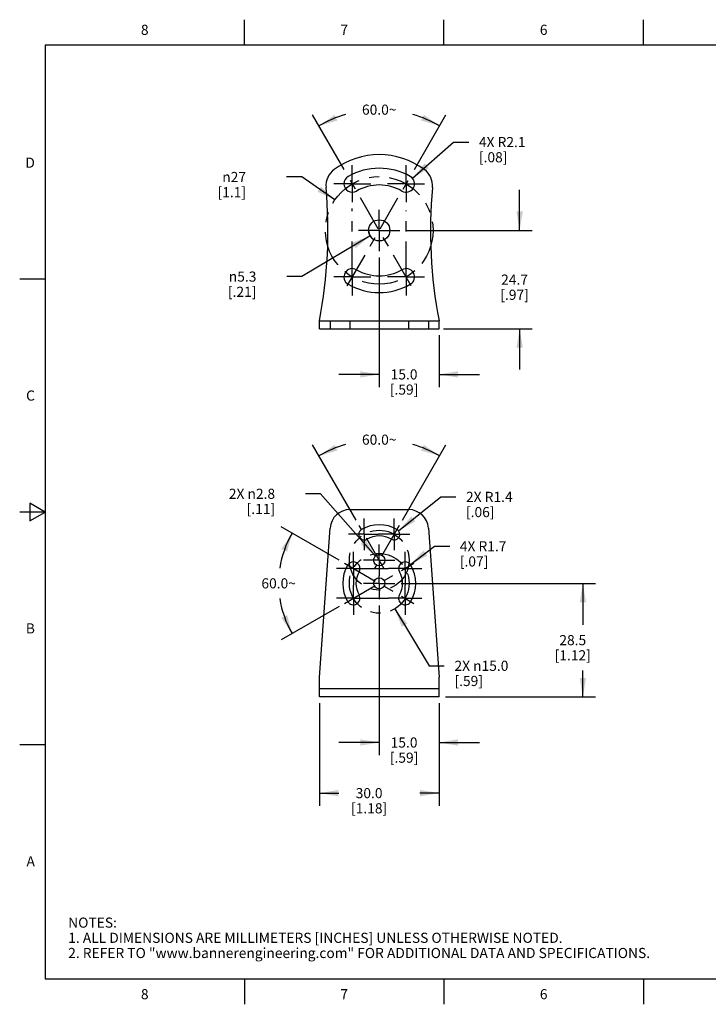
# Model space of a CAD drawing. Units: inches. Extents: x 0.4 to 16.6, y 0.6 to 10.4.
# Drawn here: x 0.4 to 7.2, y 0.6 to 10.4 of the extents above; entities that cross this region are included whole.
import ezdxf

# ---------------------------------------------------------------- set-up
doc = ezdxf.new("R2010")
doc.units = ezdxf.units.IN
doc.header["$LTSCALE"] = 0.935
doc.header["$MEASUREMENT"] = 0
doc.linetypes.add('CENTER', pattern=[0.6, 0.375, -0.075, 0.075, -0.075])
doc.layers.get('0').update_dxf_attribs({"linetype": 'CONTINUOUS'})
for name, color, linetype in [('AXIS', 7, 'CONTINUOUS'), ('DEFAULT_1', 7, 'CENTER'), ('DRIVEN_DIMS', 7, 'CONTINUOUS'), ('SCHEME_DIMS', 7, 'CONTINUOUS'), ('SKETCHED_ENT', 7, 'CONTINUOUS')]:
    doc.layers.add(name, color=color, linetype=linetype)
doc.styles.add('TEXTSTYLE_2', font='txt', dxfattribs={"width": 0.8})
doc.styles.add('TEXTSTYLE_6', font='gdt')
doc.dimstyles.new('DIMSTYLE_1', dxfattribs={"dimtxt": 0.1, "dimasz": 0.1875, "dimexe": 0.125, "dimexo": 0.0625, "dimgap": 0.1, "dimtad": 0, "dimtih": 1, "dimtoh": 1, "dimdec": 1, "dimzin": 4, "dimdsep": 46, "dimtxsty": 'STANDARD', "dimblk": '_FILLED', "dimblk1": '_FILLED', "dimblk2": '_FILLED', "dimcen": 0.09, "dimadec": 3, "dimazin": 1, "dimtp": 0.001, "dimtm": 0.001, "dimtfac": 1, "dimtdec": 1, "dimtofl": 0, "dimtmove": 0, "dimatfit": 3, "dimldrblk": '_FILLED', "dimfxl": 1, "dimtolj": 1, "dimtzin": 4, "dimarcsym": 0})
doc.dimstyles.new('DIMSTYLE_2', dxfattribs={"dimtxt": 0.1, "dimasz": 0.1875, "dimexe": 0.125, "dimexo": 0.0625, "dimgap": 0.09, "dimtad": 0, "dimtih": 1, "dimtoh": 1, "dimdec": 1, "dimzin": 4, "dimdsep": 46, "dimtxsty": 'STANDARD', "dimblk": '_FILLED', "dimblk1": '_FILLED', "dimblk2": '_FILLED', "dimcen": 0.09, "dimadec": 3, "dimazin": 1, "dimtp": 0.001, "dimtm": 0.001, "dimtfac": 1, "dimtdec": 1, "dimtofl": 0, "dimtmove": 0, "dimatfit": 3, "dimldrblk": '_FILLED', "dimfxl": 1, "dimtolj": 1, "dimtzin": 4, "dimarcsym": 0})
doc.dimstyles.new('DIMSTYLE_3', dxfattribs={"dimtxt": 0.1, "dimasz": 0.1875, "dimexe": 0.125, "dimexo": 0.0625, "dimgap": 0.09, "dimtad": 0, "dimtih": 1, "dimtoh": 1, "dimdec": 1, "dimzin": 4, "dimdsep": 46, "dimtxsty": 'STANDARD', "dimblk": '_FILLED', "dimblk1": '_FILLED', "dimblk2": '_FILLED', "dimcen": 0.09, "dimadec": 3, "dimazin": 1, "dimtp": 0.001, "dimtm": 0.001, "dimtfac": 1, "dimtdec": 1, "dimtofl": 0, "dimtmove": 0, "dimatfit": 1, "dimldrblk": '_FILLED', "dimfxl": 1, "dimtolj": 1, "dimtzin": 4, "dimarcsym": 0})
doc.dimstyles.new('DIMSTYLE_4', dxfattribs={"dimtxt": 0.1, "dimasz": 0.1875, "dimexe": 0.125, "dimexo": 0.0625, "dimgap": 0.05, "dimtad": 0, "dimtih": 1, "dimtoh": 1, "dimdec": 1, "dimzin": 4, "dimdsep": 46, "dimtxsty": 'STANDARD', "dimblk": '_FILLED', "dimblk1": '_FILLED', "dimblk2": '_FILLED', "dimcen": 0.09, "dimadec": 3, "dimazin": 1, "dimtp": 0.5, "dimtm": 0.5, "dimtfac": 1, "dimtdec": -1, "dimtofl": 0, "dimtmove": 0, "dimatfit": 3, "dimldrblk": '_FILLED', "dimfxl": 1, "dimtolj": 1, "dimtzin": 4, "dimarcsym": 0})
doc.dimstyles.new('DIMSTYLE_5', dxfattribs={"dimtxt": 0.1, "dimasz": 0.1875, "dimexe": 0.125, "dimexo": 0.0625, "dimgap": 0.09, "dimtad": 0, "dimtih": 1, "dimtoh": 1, "dimdec": 0, "dimzin": 4, "dimdsep": 46, "dimtxsty": 'STANDARD', "dimblk": '_FILLED', "dimblk1": '_FILLED', "dimblk2": '_FILLED', "dimcen": 0.09, "dimadec": 3, "dimazin": 1, "dimtp": 0.1, "dimtm": 0.1, "dimtfac": 1, "dimtdec": 3, "dimtofl": 0, "dimtmove": 0, "dimatfit": 1, "dimldrblk": '_FILLED', "dimfxl": 1, "dimtolj": 1, "dimtzin": 4, "dimarcsym": 0})

# ---------------------------------------------------------------- blocks, each defined once
blk = doc.blocks.new('_FILLED')
at = {"color": 0, "linetype": 'BYBLOCK'}
blk.add_solid([(0, 0), (-1, 0.167), (-1, -0.167)], dxfattribs=at)
blk = doc.blocks.new('*D3')
at = {"layer": 'DRIVEN_DIMS', "color": 7, "linetype": 'CONTINUOUS'}
for p, q in [((3.3304, 3.6104), (3.3304, 2.5979)), ((4.5115, 3.6104), (4.5115, 2.5979)), ((3.3304, 2.7229), (3.521, 2.7229)), ((4.5115, 2.7229), (4.321, 2.7229))]:
    blk.add_line(p, q, dxfattribs=at)
at = {"layer": 'DRIVEN_DIMS', "color": 7, "linetype": 'CONTINUOUS', "xscale": 0.1875, "yscale": 0.1875, "zscale": 0.1875, "rotation": 180}
blk.add_blockref('_FILLED', (3.3304, 2.7229), dxfattribs=at)
at = {"layer": 'DRIVEN_DIMS', "color": 7, "linetype": 'CONTINUOUS', "xscale": 0.1875, "yscale": 0.1875, "zscale": 0.1875}
blk.add_blockref('_FILLED', (4.5115, 2.7229), dxfattribs=at)
at = {"layer": 'DRIVEN_DIMS', "color": 7, "linetype": 'CONTINUOUS', "insert": (3.821, 2.7729), "char_height": 0.1, "width": 0.6, "attachment_point": 2, "line_spacing_factor": 0.9}
blk.add_mtext('30.0\\P[1.18]', dxfattribs=at)
blk = doc.blocks.new('*D4')
at = {"layer": 'DRIVEN_DIMS', "color": 7, "linetype": 'CONTINUOUS'}
for p, q in [((4.2489, 8.7958), (4.6556, 9.153)), ((4.6556, 9.153), (4.8056, 9.153))]:
    blk.add_line(p, q, dxfattribs=at)
at = {"layer": 'DRIVEN_DIMS', "color": 7, "linetype": 'CONTINUOUS', "xscale": 0.1875, "yscale": 0.1875, "zscale": 0.1875, "rotation": 221.2939223194}
blk.add_blockref('_FILLED', (4.2489, 8.7958), dxfattribs=at)
at = {"layer": 'DRIVEN_DIMS', "color": 7, "linetype": 'CONTINUOUS', "insert": (4.9056, 9.203), "char_height": 0.1, "width": 0.7, "attachment_point": 1, "line_spacing_factor": 0.9}
blk.add_mtext('4X R2.1\\P[.08]', dxfattribs=at)
blk = doc.blocks.new('*D5')
at = {"layer": 'DRIVEN_DIMS', "color": 7, "linetype": 'CONTINUOUS'}
for p, q in [((3.8311, 8.2272), (3.158, 7.8247)), ((3.158, 7.8247), (3.008, 7.8247))]:
    blk.add_line(p, q, dxfattribs=at)
at = {"layer": 'DRIVEN_DIMS', "color": 7, "linetype": 'CONTINUOUS', "xscale": 0.1875, "yscale": 0.1875, "zscale": 0.1875, "rotation": 30.879761587}
blk.add_blockref('_FILLED', (3.8311, 8.2272), dxfattribs=at)
at = {"layer": 'DRIVEN_DIMS', "color": 7, "linetype": 'CONTINUOUS', "insert": (2.708, 7.8747), "char_height": 0.1, "width": 0.5, "attachment_point": 3, "line_spacing_factor": 0.9, "style": 'TEXTSTYLE_6'}
blk.add_mtext('{\\fgdt;n}\\ftxt;5.3\\P[.21]', dxfattribs=at)
blk = doc.blocks.new('*D6')
at = {"layer": 'DRIVEN_DIMS', "color": 7, "linetype": 'CONTINUOUS'}
for p, q in [((3.3425, 5.6795), (3.1925, 5.6795)), ((3.8845, 5.0646), (3.3425, 5.6795))]:
    blk.add_line(p, q, dxfattribs=at)
at = {"layer": 'DRIVEN_DIMS', "color": 7, "linetype": 'CONTINUOUS', "xscale": 0.1875, "yscale": 0.1875, "zscale": 0.1875, "rotation": 311.3953636137}
blk.add_blockref('_FILLED', (3.8845, 5.0646), dxfattribs=at)
at = {"layer": 'DRIVEN_DIMS', "color": 7, "linetype": 'CONTINUOUS', "insert": (2.8925, 5.7295), "char_height": 0.1, "width": 0.733333, "attachment_point": 3, "line_spacing_factor": 0.9}
blk.add_mtext('2X \\fgdt;{\\fgdt;n}\\ftxt;2.8\\P[.11]', dxfattribs=at)
blk = doc.blocks.new('*D7')
at = {"layer": 'DRIVEN_DIMS', "color": 7, "linetype": 'CONTINUOUS'}
for p, q in [((4.1116, 5.3135), (4.5279, 5.6489)), ((4.5279, 5.6489), (4.6779, 5.6489))]:
    blk.add_line(p, q, dxfattribs=at)
at = {"layer": 'DRIVEN_DIMS', "color": 7, "linetype": 'CONTINUOUS', "xscale": 0.1875, "yscale": 0.1875, "zscale": 0.1875, "rotation": 218.8530515065}
blk.add_blockref('_FILLED', (4.1116, 5.3135), dxfattribs=at)
at = {"layer": 'DRIVEN_DIMS', "color": 7, "linetype": 'CONTINUOUS', "insert": (4.7779, 5.6989), "char_height": 0.1, "width": 0.7, "attachment_point": 1, "line_spacing_factor": 0.9}
blk.add_mtext('2X R1.4\\P[.06]', dxfattribs=at)
blk = doc.blocks.new('*D8')
at = {"layer": 'DRIVEN_DIMS', "color": 7, "linetype": 'CONTINUOUS'}
for p, q in [((4.2286, 4.9816), (4.4669, 5.1613)), ((4.4669, 5.1613), (4.6169, 5.1613))]:
    blk.add_line(p, q, dxfattribs=at)
at = {"layer": 'DRIVEN_DIMS', "color": 7, "linetype": 'CONTINUOUS', "xscale": 0.1875, "yscale": 0.1875, "zscale": 0.1875, "rotation": 217.0113137329}
blk.add_blockref('_FILLED', (4.2286, 4.9816), dxfattribs=at)
at = {"layer": 'DRIVEN_DIMS', "color": 7, "linetype": 'CONTINUOUS', "insert": (4.7169, 5.2113), "char_height": 0.1, "width": 0.7, "attachment_point": 1, "line_spacing_factor": 0.9}
blk.add_mtext('4X R1.7\\P[.07]', dxfattribs=at)
blk = doc.blocks.new('*D9')
at = {"layer": 'DRIVEN_DIMS', "color": 7, "linetype": 'CONTINUOUS'}
for p, q in [((3.6921, 5.4197), (3.2631, 6.1627)), ((4.1499, 5.4197), (4.5789, 6.1627))]:
    blk.add_line(p, q, dxfattribs=at)
for start, end in [(106.25652, 120), (60, 73.74348)]:
    blk.add_arc((3.921, 5.0233), 1.1907, start, end, dxfattribs=at)
for points in [[(3.4814, 6.1634), (3.3256, 6.0545), (3.5083, 6.1069)], [(4.3337, 6.1069), (4.5164, 6.0545), (4.3606, 6.1634)]]:
    blk.add_solid(points, dxfattribs=at)
at = {"layer": 'DRIVEN_DIMS', "color": 7, "linetype": 'CONTINUOUS', "insert": (3.921, 6.264), "char_height": 0.1, "width": 0.466667, "attachment_point": 2, "line_spacing_factor": 0.9}
blk.add_mtext('60.0\\fgdt;{\\fgdt;~}', dxfattribs=at)
blk = doc.blocks.new('*D10')
at = {"layer": 'DRIVEN_DIMS', "color": 7, "linetype": 'CONTINUOUS'}
for p, q in [((3.5245, 5.0238), (2.9525, 5.3541)), ((3.5245, 4.566), (2.9525, 4.2357))]:
    blk.add_line(p, q, dxfattribs=at)
for start, end in [(150, 171.31466), (188.68534, 210)]:
    blk.add_arc((3.921, 4.7949), 0.9933, start, end, dxfattribs=at)
for points in [[(3.0111, 5.1081), (3.0607, 5.2916), (2.9543, 5.1341)], [(2.9543, 4.4557), (3.0607, 4.2982), (3.0111, 4.4817)]]:
    blk.add_solid(points, dxfattribs=at)
at = {"layer": 'DRIVEN_DIMS', "color": 7, "linetype": 'CONTINUOUS', "insert": (2.9277, 4.8449), "char_height": 0.1, "width": 0.466667, "attachment_point": 2, "line_spacing_factor": 0.9}
blk.add_mtext('60.0\\fgdt;{\\fgdt;~}', dxfattribs=at)
blk = doc.blocks.new('*D11')
at = {"layer": 'DRIVEN_DIMS', "color": 7, "linetype": 'CONTINUOUS'}
for p, q in [((3.574, 8.8819), (3.2622, 9.4219)), ((4.268, 8.8819), (4.5797, 9.4219))]:
    blk.add_line(p, q, dxfattribs=at)
for start, end in [(106.23181, 120), (60, 73.76819)]:
    blk.add_arc((3.921, 8.2809), 1.1925, start, end, dxfattribs=at)
for points in [[(3.4805, 9.4226), (3.3247, 9.3137), (3.5074, 9.3662)], [(4.3346, 9.3662), (4.5172, 9.3137), (4.3615, 9.4226)]]:
    blk.add_solid(points, dxfattribs=at)
at = {"layer": 'DRIVEN_DIMS', "color": 7, "linetype": 'CONTINUOUS', "insert": (3.921, 9.5234), "char_height": 0.1, "width": 0.466667, "attachment_point": 2, "line_spacing_factor": 0.9}
blk.add_mtext('60.0\\fgdt;{\\fgdt;~}', dxfattribs=at)
blk = doc.blocks.new('*D12')
at = {"layer": 'DRIVEN_DIMS', "color": 7, "linetype": 'CONTINUOUS'}
for p, q in [((3.921, 8.0137), (3.921, 6.7335)), ((4.5115, 7.246), (4.5115, 6.7335)), ((3.921, 6.8585), (3.521, 6.8585)), ((4.5115, 6.8585), (4.9115, 6.8585))]:
    blk.add_line(p, q, dxfattribs=at)
at = {"layer": 'DRIVEN_DIMS', "color": 7, "linetype": 'CONTINUOUS', "xscale": 0.1875, "yscale": 0.1875, "zscale": 0.1875}
blk.add_blockref('_FILLED', (3.921, 6.8585), dxfattribs=at)
at = {"layer": 'DRIVEN_DIMS', "color": 7, "linetype": 'CONTINUOUS', "xscale": 0.1875, "yscale": 0.1875, "zscale": 0.1875, "rotation": 180}
blk.add_blockref('_FILLED', (4.5115, 6.8585), dxfattribs=at)
at = {"layer": 'DRIVEN_DIMS', "color": 7, "linetype": 'CONTINUOUS', "insert": (4.1663, 6.9085), "char_height": 0.1, "width": 0.5, "attachment_point": 2, "line_spacing_factor": 0.9}
blk.add_mtext('15.0\\P[.59]', dxfattribs=at)
blk = doc.blocks.new('*D13')
at = {"layer": 'DRIVEN_DIMS', "color": 7, "linetype": 'CONTINUOUS'}
for p, q in [((5.3075, 8.2809), (5.3075, 8.6809)), ((4.1882, 8.2809), (5.4325, 8.2809)), ((4.5564, 7.3085), (5.4325, 7.3085)), ((5.3075, 7.3085), (5.3075, 6.9085))]:
    blk.add_line(p, q, dxfattribs=at)
at = {"layer": 'DRIVEN_DIMS', "color": 7, "linetype": 'CONTINUOUS', "xscale": 0.1875, "yscale": 0.1875, "zscale": 0.1875}
for p, rotation in [((5.3075, 8.2809), 270), ((5.3075, 7.3085), 90)]:
    blk.add_blockref('_FILLED', p, dxfattribs=dict(at, rotation=rotation))
at = {"layer": 'DRIVEN_DIMS', "color": 7, "linetype": 'CONTINUOUS', "insert": (5.2575, 7.8447), "char_height": 0.1, "width": 0.5, "attachment_point": 2, "line_spacing_factor": 0.9}
blk.add_mtext('24.7\\P[.97]', dxfattribs=at)
blk = doc.blocks.new('*D14')
at = {"layer": 'DRIVEN_DIMS', "color": 7, "linetype": 'CONTINUOUS'}
for p, q in [((3.921, 4.5773), (3.921, 3.0979)), ((4.5115, 3.6104), (4.5115, 3.0979)), ((3.921, 3.2229), (3.521, 3.2229)), ((4.5115, 3.2229), (4.9115, 3.2229))]:
    blk.add_line(p, q, dxfattribs=at)
at = {"layer": 'DRIVEN_DIMS', "color": 7, "linetype": 'CONTINUOUS', "xscale": 0.1875, "yscale": 0.1875, "zscale": 0.1875}
blk.add_blockref('_FILLED', (3.921, 3.2229), dxfattribs=at)
at = {"layer": 'DRIVEN_DIMS', "color": 7, "linetype": 'CONTINUOUS', "xscale": 0.1875, "yscale": 0.1875, "zscale": 0.1875, "rotation": 180}
blk.add_blockref('_FILLED', (4.5115, 3.2229), dxfattribs=at)
at = {"layer": 'DRIVEN_DIMS', "color": 7, "linetype": 'CONTINUOUS', "insert": (4.1663, 3.2729), "char_height": 0.1, "width": 0.5, "attachment_point": 2, "line_spacing_factor": 0.9}
blk.add_mtext('15.0\\P[.59]', dxfattribs=at)
blk = doc.blocks.new('*D15')
at = {"layer": 'DRIVEN_DIMS', "color": 7, "linetype": 'CONTINUOUS'}
for p, q in [((4.1386, 4.7949), (6.0574, 4.7949)), ((5.9324, 4.7949), (5.9324, 4.3839)), ((5.9324, 3.6729), (5.9324, 3.9339)), ((4.574, 3.6729), (6.0574, 3.6729))]:
    blk.add_line(p, q, dxfattribs=at)
at = {"layer": 'DRIVEN_DIMS', "color": 7, "linetype": 'CONTINUOUS', "xscale": 0.1875, "yscale": 0.1875, "zscale": 0.1875}
for p, rotation in [((5.9324, 4.7949), 90), ((5.9324, 3.6729), 270)]:
    blk.add_blockref('_FILLED', p, dxfattribs=dict(at, rotation=rotation))
at = {"layer": 'DRIVEN_DIMS', "color": 7, "linetype": 'CONTINUOUS', "insert": (5.8324, 4.2839), "char_height": 0.1, "width": 0.6, "attachment_point": 2, "line_spacing_factor": 0.9}
blk.add_mtext('28.5\\P[1.12]', dxfattribs=at)
blk = doc.blocks.new('*D16')
at = {"layer": 'DRIVEN_DIMS', "color": 7, "linetype": 'CONTINUOUS'}
for p, q in [((4.0739, 4.5423), (4.4139, 3.9804)), ((4.4139, 3.9804), (4.5639, 3.9804))]:
    blk.add_line(p, q, dxfattribs=at)
at = {"layer": 'DRIVEN_DIMS', "color": 7, "linetype": 'CONTINUOUS', "xscale": 0.1875, "yscale": 0.1875, "zscale": 0.1875, "rotation": 121.1812986172}
blk.add_blockref('_FILLED', (4.0739, 4.5423), dxfattribs=at)
at = {"layer": 'DRIVEN_DIMS', "color": 7, "linetype": 'CONTINUOUS', "insert": (4.6639, 4.0304), "char_height": 0.1, "width": 0.833333, "attachment_point": 1, "line_spacing_factor": 0.9}
blk.add_mtext('2X \\fgdt;{\\fgdt;n}\\ftxt;15.0\\P[.59]', dxfattribs=at)
blk = doc.blocks.new('*D17')
at = {"layer": 'SCHEME_DIMS', "color": 7, "linetype": 'CONTINUOUS'}
for p, q in [((3.1554, 8.8083), (3.0054, 8.8083)), ((3.4833, 8.5824), (3.1554, 8.8083))]:
    blk.add_line(p, q, dxfattribs=at)
at = {"layer": 'SCHEME_DIMS', "color": 7, "linetype": 'CONTINUOUS', "xscale": 0.1875, "yscale": 0.1875, "zscale": 0.1875, "rotation": 325.4386717468}
blk.add_blockref('_FILLED', (3.4833, 8.5824), dxfattribs=at)
at = {"layer": 'SCHEME_DIMS', "color": 7, "linetype": 'CONTINUOUS', "insert": (2.6054, 8.8583), "char_height": 0.1, "width": 0.5, "attachment_point": 3, "line_spacing_factor": 0.9, "style": 'TEXTSTYLE_6'}
blk.add_mtext('{\\fgdt;n}\\ftxt;27\\P[1.1]', dxfattribs=at)

msp = doc.modelspace()

# ---------------------------------------------------------------- linework, layer by layer
at = {"color": 7, "linetype": 'CONTINUOUS'}
for p, q in [((2.59, 10.112), (2.59, 10.362)), ((4.56, 10.112), (4.56, 10.362)), ((6.53, 10.112), (6.53, 10.362)), ((0.62, 10.112), (0.62, 0.887)), ((16.38, 10.112), (0.62, 10.112)), ((0.62, 7.7995), (0.37, 7.7995)), ((3.3304, 7.3872), (4.5115, 7.3872)), ((3.3304, 7.3085), (3.3304, 7.3872)), ((3.3304, 7.3085), (4.5115, 7.3085)), ((3.4355, 7.3872), (3.4355, 7.3085)), ((3.6318, 7.3872), (3.6318, 7.3085)), ((4.2101, 7.3872), (4.2101, 7.3085)), ((4.4065, 7.3872), (4.4065, 7.3085)), ((4.5115, 7.3085), (4.5115, 7.3872)), ((0.47, 5.5861), (0.47, 5.4129)), ((0.62, 5.4995), (0.47, 5.5861)), ((0.62, 5.4995), (0.37, 5.4995)), ((0.47, 5.4129), (0.62, 5.4995)), ((3.6318, 5.5233), (4.2101, 5.5233)), ((3.3304, 3.8697), (3.4355, 5.3404)), ((4.4065, 5.3404), (4.5115, 3.8697)), ((3.3304, 3.6729), (3.3304, 3.8697)), ((4.5115, 3.6729), (4.5115, 3.8697)), ((4.5115, 3.7516), (3.3304, 3.7516)), ((4.5115, 3.6729), (3.3304, 3.6729)), ((0.62, 3.1995), (0.37, 3.1995)), ((0.62, 0.887), (16.38, 0.887)), ((2.59, 0.887), (2.59, 0.637)), ((4.56, 0.887), (4.56, 0.637)), ((6.53, 0.887), (6.53, 0.637))]:
    msp.add_line(p, q, dxfattribs=at)
for centre, radius, start, end in [((3.921, 8.2809), 0.748, 53.33409, 126.66591), ((3.5919, 8.723), 0.1969, 126.66591, 185.09305), ((4.2501, 8.723), 0.1969, 354.90695, 53.33409), ((-1.3688, 8.2809), 4.7835, 349.23208, 5.09305), ((9.2108, 8.2809), 4.7835, 174.90695, 190.76792), ((3.6318, 5.3264), 0.1969, 90, 175.91438), ((4.2101, 5.3264), 0.1969, 4.08562, 90)]:
    msp.add_arc(centre, radius, start, end, dxfattribs=at)
at = {"layer": 'AXIS', "color": 7, "linetype": 'CENTER'}
for p, q in [((3.6552, 8.7412), (3.6552, 8.9239)), ((4.1867, 8.7412), (4.1867, 8.9239)), ((3.6052, 7.734), (4.2367, 8.8278)), ((4.2367, 7.734), (3.6052, 8.8278)), ((3.6552, 8.7412), (3.4726, 8.7412)), ((3.6552, 8.7412), (3.6552, 8.5585)), ((3.6552, 8.7412), (3.8379, 8.7412)), ((4.1867, 8.7412), (4.0041, 8.7412)), ((4.1867, 8.7412), (4.1867, 8.5585)), ((4.1867, 8.7412), (4.3694, 8.7412)), ((3.6552, 7.8206), (3.6552, 8.4971)), ((3.921, 8.2809), (3.921, 8.4856)), ((4.1867, 7.8206), (4.1867, 8.4777)), ((3.921, 8.2809), (3.7163, 8.2809)), ((3.921, 8.2809), (3.921, 8.0762)), ((3.921, 8.2809), (4.1257, 8.2809)), ((3.6552, 7.8206), (3.4726, 7.8206)), ((3.6552, 7.8206), (3.8379, 7.8206)), ((3.6552, 7.8206), (3.6552, 7.638)), ((4.1867, 7.8206), (4.0041, 7.8206)), ((4.1867, 7.8206), (4.3694, 7.8206)), ((4.1867, 7.8206), (4.1867, 7.638)), ((3.971, 4.9367), (3.7234, 5.3656)), ((3.7734, 5.279), (3.7734, 5.4341)), ((4.1186, 5.3656), (3.871, 4.9367)), ((4.0686, 5.279), (4.0686, 5.4341)), ((3.7734, 5.279), (3.6182, 5.279)), ((3.7734, 5.279), (3.7734, 5.1239)), ((3.7734, 5.279), (3.9135, 5.279)), ((4.0686, 5.279), (3.9135, 5.279)), ((4.0686, 5.279), (4.0686, 5.1239)), ((4.0686, 5.279), (4.2238, 5.279)), ((3.921, 5.0233), (3.921, 5.1784)), ((3.6653, 4.9425), (3.6653, 5.1075)), ((4.1767, 4.9425), (4.1767, 5.1075)), ((3.5787, 4.5973), (4.2633, 4.9925)), ((3.5787, 4.9925), (4.2633, 4.5973)), ((3.921, 5.0233), (3.7659, 5.0233)), ((3.921, 5.0233), (3.921, 4.8681)), ((3.921, 5.0233), (4.0761, 5.0233)), ((3.6653, 4.9425), (3.5003, 4.9425)), ((3.6653, 4.9425), (3.6653, 4.7776)), ((3.6653, 4.9425), (4.0118, 4.9425)), ((3.921, 4.7949), (3.921, 4.8681)), ((4.1767, 4.9425), (4.0118, 4.9425)), ((4.1767, 4.9425), (4.1767, 4.7776)), ((4.1767, 4.9425), (4.3417, 4.9425)), ((3.6653, 4.6473), (3.6653, 4.7776)), ((3.921, 4.7949), (3.7659, 4.7949)), ((3.921, 4.7949), (3.921, 4.6398)), ((3.921, 4.7949), (4.0761, 4.7949)), ((4.1767, 4.6473), (4.1767, 4.7776)), ((3.6653, 4.6473), (3.5003, 4.6473)), ((3.6653, 4.6473), (3.6653, 4.4823)), ((3.6653, 4.6473), (4.0118, 4.6473)), ((4.1767, 4.6473), (4.0118, 4.6473)), ((4.1767, 4.6473), (4.3417, 4.6473)), ((4.1767, 4.6473), (4.1767, 4.4823))]:
    msp.add_line(p, q, dxfattribs=at)
at = {"layer": 'AXIS', "color": 7, "linetype": 'CONTINUOUS'}
for centre, radius in [((3.921, 8.2809), 0.1047), ((3.921, 5.0233), 0.0551), ((3.921, 4.7949), 0.0551)]:
    msp.add_circle(centre, radius, dxfattribs=at)
for centre, radius, start, end in [((3.921, 8.2809), 0.6142, 60, 120), ((3.6552, 8.7412), 0.0827, 120, 300), ((4.1867, 8.7412), 0.0827, 240, 60), ((3.921, 8.2809), 0.4488, 60, 120), ((3.6552, 7.8206), 0.0827, 60, 240), ((3.921, 8.2809), 0.4488, 240, 300), ((4.1867, 7.8206), 0.0827, 300, 120), ((3.921, 8.2809), 0.6142, 240, 300), ((3.921, 5.0233), 0.3504, 60, 120), ((3.7734, 5.279), 0.0551, 120, 300), ((3.921, 5.0233), 0.2402, 60, 120), ((4.0686, 5.279), 0.0551, 240, 60), ((3.921, 4.7949), 0.3602, 150, 210), ((3.6653, 4.9425), 0.065, 330, 150), ((4.1767, 4.9425), 0.065, 30, 210), ((3.921, 4.7949), 0.3602, 330, 30), ((3.921, 4.7949), 0.2303, 150, 210), ((3.921, 4.7949), 0.2303, 330, 30), ((3.6653, 4.6473), 0.065, 210, 30), ((4.1767, 4.6473), 0.065, 150, 330)]:
    msp.add_arc(centre, radius, start, end, dxfattribs=at)
at = {"layer": 'DEFAULT_1', "color": 7, "linetype": 'CENTER'}
for centre in [(3.921, 5.0233), (3.921, 4.7949)]:
    msp.add_circle(centre, 0.2953, dxfattribs=at)
at = {"layer": 'DRIVEN_DIMS', "color": 7, "linetype": 'CONTINUOUS'}
msp.add_arc((3.921, 8.2809), 0.1047, 180, 241.7087, dxfattribs=at)
at = {"layer": 'SKETCHED_ENT', "color": 7, "linetype": 'CENTER'}
msp.add_circle((3.921, 8.2809), 0.5315, dxfattribs=at)

# ---------------------------------------------------------------- texts
at = {"color": 7, "linetype": 'CONTINUOUS', "char_height": 0.1, "width": 0.08, "line_spacing_factor": 0.9, "style": 'TEXTSTYLE_2'}
for s, insert, attachment_point in [('8', (1.605, 10.312), 2), ('7', (3.575, 10.312), 2), ('6', (5.545, 10.312), 2), ('D', (0.52, 8.9995), 3), ('C', (0.52, 6.6995), 3), ('B', (0.52, 4.3995), 3), ('A', (0.52, 2.0995), 3), ('8', (1.605, 0.787), 2), ('7', (3.575, 0.787), 2), ('6', (5.545, 0.787), 2)]:
    msp.add_mtext(s, dxfattribs=dict(at, insert=insert, attachment_point=attachment_point))
at = {"color": 7, "linetype": 'CONTINUOUS', "insert": (0.8489, 1.4938), "char_height": 0.1, "width": 7.9, "attachment_point": 1, "line_spacing_factor": 0.9}
msp.add_mtext('NOTES:\\P1. ALL DIMENSIONS ARE MILLIMETERS [INCHES] UNLESS OTHERWISE NOTED.\\P2. REFER TO "www.bannerengineering.com" FOR ADDITIONAL DATA AND SPECIFICATIONS.', dxfattribs=at)

# ---------------------------------------------------------------- dimensions: what is measured, and where the dimension line sits
at = {"layer": 'DRIVEN_DIMS', "color": 7, "linetype": 'CONTINUOUS'}
for base, line1, line2, picture, middle in [((3.9209948, 9.4734248), ((4.2307804, 8.8174869), (4.2367429, 8.8278143)), ((3.6112093, 8.8174869), (3.6052468, 8.8278143)), '*D11', (3.9209948, 9.4734248)), ((3.9209948, 6.2139924), ((4.1126789, 5.3552606), (4.1186326, 5.3655727)), ((3.7293107, 5.3552606), (3.723357, 5.3655727)), '*D9', (3.9209948, 6.2139924)), ((2.9276688, 4.79490755), ((3.58727858, 4.98757872), (3.57867613, 4.99254535)), ((3.58727858, 4.60223639), (3.57867613, 4.59726976)), '*D10', (2.9276688, 4.79490755))]:
    dim = msp.add_angular_dim_2l(base=base, line1=line1, line2=line2, dimstyle='DIMSTYLE_4', dxfattribs=at)
    dim.commit()
    dim.dimension.update_dxf_attribs({"geometry": picture, "text_midpoint": middle, "dimtype": 162})
for center, mpoint, text, picture, middle in [((4.1867, 8.7412), (4.2489, 8.7958), '4X R<>\\P[]', '*D4', (5.3556, 9.078)), ((4.0686, 5.279), (4.1116, 5.3135), '2X R<>\\P[]', '*D7', (5.2279, 5.5739)), ((4.1767, 4.9425), (4.2286, 4.9816), '4X R<>\\P[]', '*D8', (5.1669, 5.0863))]:
    dim = msp.add_radius_dim(center=center, mpoint=mpoint, text=text, dimstyle='DIMSTYLE_2', override={"dimpost": '<>'}, dxfattribs=at)
    dim.commit()
    dim.dimension.update_dxf_attribs({"geometry": picture, "text_midpoint": middle, "dimtype": 164})
for base, p1, p2, angle, picture, middle in [((5.3075, 8.2809), (4.4939, 7.3085), (4.1257, 8.2809), 90, '*D13', (5.3075, 7.7197)), ((3.921, 6.8585), (4.5115, 7.3085), (3.921, 8.0762), 180, '*D12', (4.2163, 6.7835)), ((5.9324, 4.7949), (4.5115, 3.6729), (4.0761, 4.7949), 90, '*D15', (5.9324, 4.1589)), ((3.921, 3.2229), (4.5115, 3.6729), (3.921, 4.6398), 180, '*D14', (4.2163, 3.1479)), ((3.3304, 2.7229), (4.5115, 3.6729), (3.3304, 3.6729), 180, '*D3', (3.921, 2.6479))]:
    dim = msp.add_linear_dim(base=base, p1=p1, p2=p2, angle=angle, text='<>\\P[]', dimstyle='DIMSTYLE_1', dxfattribs=at)
    dim.commit()
    dim.dimension.update_dxf_attribs({"geometry": picture, "text_midpoint": middle, "dimtype": 160})
for p1, p2, text, picture, middle in [((3.8311, 8.2272), (4.0109, 8.3347), '%%c<>\\P[]', '*D5', (2.5914, 7.7497)), ((3.8845, 5.0646), (3.9574, 4.9819), '2X %%c<>\\P[]', '*D6', (2.6258, 5.6045)), ((4.0739, 4.5423), (3.7681, 5.0475), '2X %%c<>\\P[]', '*D16', (5.1306, 3.9054))]:
    dim = msp.add_diameter_dim_2p(p1=p1, p2=p2, text=text, dimstyle='DIMSTYLE_3', override={"dimpost": '<>'}, dxfattribs=at)
    dim.commit()
    dim.dimension.update_dxf_attribs({"geometry": picture, "text_midpoint": middle, "dimtype": 163})
at = {"layer": 'SCHEME_DIMS', "color": 7, "linetype": 'CONTINUOUS'}
dim = msp.add_diameter_dim_2p(p1=(3.4833, 8.5824), p2=(4.3587, 7.9794), text='%%c<>\\P[]', dimstyle='DIMSTYLE_5', override={"dimpost": '<>'}, dxfattribs=at)
dim.commit()
dim.dimension.update_dxf_attribs({"geometry": '*D17', "text_midpoint": (2.5887, 8.7333), "dimtype": 163})

doc.saveas('drawing.dxf')
